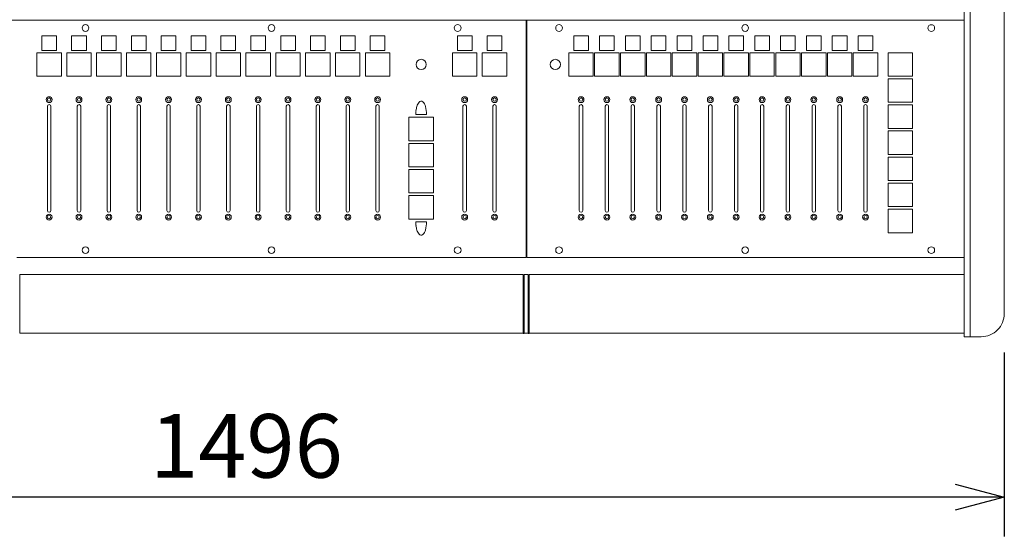
# Model space of a CAD drawing. Units: millimetres. Extents: x 518 to 4207, y -3828 to 7289.
# Drawn here: x 1806 to 2811, y 4699 to 5227 of the extents above; entities that cross this region are included whole.
import ezdxf

# ---------------------------------------------------------------- set-up
doc = ezdxf.new("R2010")
doc.units = ezdxf.units.MM
doc.header["$LTSCALE"] = 254
doc.header["$PDMODE"] = 1
doc.header["$PDSIZE"] = -2
doc.layers.get('0').update_dxf_attribs({"lineweight": 18})
doc.layers.get('Defpoints').update_dxf_attribs({"lineweight": 18})
doc.layers.add('一般', color=7, linetype='Continuous', lineweight=9)
doc.layers.add('寸法', color=7, linetype='Continuous', lineweight=9)
doc.styles.add('ＭＳ ゴシック', font='txt', dxfattribs={"bigfont": 'ＭＳ ゴシック'})
doc.dimstyles.new('HIBINO', dxfattribs={"dimtxt": 64.988281, "dimasz": 50.012451, "dimexe": 40, "dimexo": 40, "dimgap": 10, "dimtad": 1, "dimdsep": 46, "dimtxsty": 'ＭＳ ゴシック', "dimblk": 'VW_EMPTYARROW', "dimblk1": 'VW_EMPTYARROW', "dimblk2": 'VW_EMPTYARROW', "dimcen": 0, "dimadec": 0, "dimazin": 0, "dimtfac": 1, "dimtix": 1, "dimtmove": 0, "dimatfit": 0, "dimldrblk": 'VW_EMPTYARROW', "dimfxl": 1, "dimfrac": 2, "dimtolj": 1, "dimarcsym": 0})

# ---------------------------------------------------------------- blocks, each defined once
blk = doc.blocks.new('VW_EMPTYARROW')
at = {"color": 0, "linetype": 'ByBlock', "lineweight": -2}
blk.add_line((0, 0), (-1, 0), dxfattribs=at)
at = {"color": 0, "linetype": 'Continuous', "lineweight": -2, "flags": 128}
blk.add_lwpolyline([(-1, 0.268), (0, 0), (-1, -0.268)], dxfattribs=at)
blk = doc.blocks.new('*D1')
at = {"layer": 'Defpoints', "color": 0}
for p in [(1315.2, 4925), (2811.2, 4926.9), (1315.2, 4739.3)]:
    blk.add_point(p, dxfattribs=at)
at = {"layer": '寸法', "color": 0, "linetype": 'Continuous', "lineweight": -2}
for p, q in [((1315.2, 4885), (1315.2, 4699.3)), ((2811.2, 4886.9), (2811.2, 4699.3)), ((2761.2, 4739.3), (1365.2, 4739.3))]:
    blk.add_line(p, q, dxfattribs=at)
at = {"layer": '寸法', "color": 0, "lineweight": -2, "xscale": 50.012451171875, "yscale": 50.012451171875, "zscale": 50.012451171875, "rotation": 180}
blk.add_blockref('VW_EMPTYARROW', (1315.2, 4739.3), dxfattribs=at)
at = {"layer": '寸法', "color": 0, "lineweight": -2, "xscale": 50.012451171875, "yscale": 50.012451171875, "zscale": 50.012451171875}
blk.add_blockref('VW_EMPTYARROW', (2811.2, 4739.3), dxfattribs=at)
at = {"layer": '寸法', "color": 0, "lineweight": 5, "insert": (2037.6, 4791.7), "char_height": 64.99, "attachment_point": 5, "style": 'ＭＳ ゴシック'}
blk.add_mtext('\\A1;1496', dxfattribs=at)

msp = doc.modelspace()

# ---------------------------------------------------------------- linework, layer by layer
at = {"layer": '一般', "color": 7, "linetype": 'Continuous', "lineweight": 5}
for p, q in [((2776.224, 5834.054), (2776.224, 4903.207)), ((2811.224, 5824.493), (2811.224, 4926.927)), ((2770.224, 5698.467), (2770.224, 4903.227)), ((2770.224, 4903.227), (2787.613, 4903.227))]:
    msp.add_line(p, q, dxfattribs=at)
at = {"layer": '一般', "color": 7, "lineweight": 5}
for p, q in [((2770.224, 5226.403), (1356.224, 5226.403)), ((2323.224, 5226.403), (2323.224, 4984.079)), ((2323.724, 4984.069), (2323.724, 5226.403)), ((1828.734, 5210.345), (1843.734, 5210.345)), ((1828.734, 5195.354), (1828.734, 5210.345)), ((1843.734, 5210.345), (1843.734, 5195.354)), ((1859.214, 5210.345), (1874.214, 5210.345)), ((1859.214, 5195.354), (1859.214, 5210.345)), ((1874.214, 5210.345), (1874.214, 5195.354)), ((1889.694, 5210.345), (1904.694, 5210.345)), ((1889.694, 5195.354), (1889.694, 5210.345)), ((1904.694, 5210.345), (1904.694, 5195.354)), ((1920.174, 5210.345), (1935.174, 5210.345)), ((1920.174, 5195.354), (1920.174, 5210.345)), ((1935.174, 5210.345), (1935.174, 5195.354)), ((1950.654, 5210.345), (1965.654, 5210.345)), ((1950.654, 5195.354), (1950.654, 5210.345)), ((1965.654, 5210.345), (1965.654, 5195.354)), ((1981.134, 5210.345), (1996.134, 5210.345)), ((1981.134, 5195.354), (1981.134, 5210.345)), ((1996.134, 5210.345), (1996.134, 5195.354)), ((2011.614, 5210.345), (2026.614, 5210.345)), ((2011.614, 5195.354), (2011.614, 5210.345)), ((2026.614, 5210.345), (2026.614, 5195.354)), ((2042.094, 5210.345), (2057.094, 5210.345)), ((2042.094, 5195.354), (2042.094, 5210.345)), ((2057.094, 5210.345), (2057.094, 5195.354)), ((2072.574, 5210.345), (2087.574, 5210.345)), ((2072.574, 5195.354), (2072.574, 5210.345)), ((2087.574, 5210.345), (2087.574, 5195.354)), ((2103.054, 5210.345), (2118.054, 5210.345)), ((2103.054, 5195.354), (2103.054, 5210.345)), ((2118.054, 5210.345), (2118.054, 5195.354)), ((2133.534, 5210.345), (2148.534, 5210.345)), ((2133.534, 5195.354), (2133.534, 5210.345)), ((2148.534, 5210.345), (2148.534, 5195.354)), ((2164.014, 5210.345), (2179.014, 5210.345)), ((2164.014, 5195.354), (2164.014, 5210.345)), ((2179.014, 5210.345), (2179.014, 5195.354)), ((2252.916, 5210.355), (2267.916, 5210.355)), ((2252.916, 5195.364), (2252.916, 5210.355)), ((2267.916, 5210.355), (2267.916, 5195.364)), ((2283.396, 5210.355), (2298.396, 5210.355)), ((2283.396, 5195.364), (2283.396, 5210.355)), ((2298.396, 5210.355), (2298.396, 5195.364)), ((2371.674, 5210.345), (2386.674, 5210.345)), ((2371.674, 5195.354), (2371.674, 5210.345)), ((2386.674, 5210.345), (2386.674, 5195.354)), ((2398.074, 5210.345), (2413.074, 5210.345)), ((2398.074, 5195.354), (2398.074, 5210.345)), ((2413.074, 5210.345), (2413.074, 5195.354)), ((2424.474, 5210.345), (2439.474, 5210.345)), ((2424.474, 5195.354), (2424.474, 5210.345)), ((2439.474, 5210.345), (2439.474, 5195.354)), ((2450.874, 5210.345), (2465.874, 5210.345)), ((2450.874, 5195.354), (2450.874, 5210.345)), ((2465.874, 5210.345), (2465.874, 5195.354)), ((2477.274, 5210.345), (2492.274, 5210.345)), ((2477.274, 5195.354), (2477.274, 5210.345)), ((2492.274, 5210.345), (2492.274, 5195.354)), ((2503.674, 5210.345), (2518.674, 5210.345)), ((2503.674, 5195.354), (2503.674, 5210.345)), ((2518.674, 5210.345), (2518.674, 5195.354)), ((2530.074, 5210.345), (2545.074, 5210.345)), ((2530.074, 5195.354), (2530.074, 5210.345)), ((2545.074, 5210.345), (2545.074, 5195.354)), ((2556.474, 5210.345), (2571.474, 5210.345)), ((2556.474, 5195.354), (2556.474, 5210.345)), ((2571.474, 5210.345), (2571.474, 5195.354)), ((2582.874, 5210.345), (2597.874, 5210.345)), ((2582.874, 5195.354), (2582.874, 5210.345)), ((2597.874, 5210.345), (2597.874, 5195.354)), ((2609.274, 5210.345), (2624.274, 5210.345)), ((2609.274, 5195.354), (2609.274, 5210.345)), ((2624.274, 5210.345), (2624.274, 5195.354)), ((2635.674, 5210.345), (2650.674, 5210.345)), ((2635.674, 5195.354), (2635.674, 5210.345)), ((2650.674, 5210.345), (2650.674, 5195.354)), ((2662.074, 5210.345), (2677.074, 5210.345)), ((2662.074, 5195.354), (2662.074, 5210.345)), ((2677.074, 5210.345), (2677.074, 5195.354)), ((1823.734, 5169.28), (1823.734, 5193.265)), ((1823.734, 5193.265), (1848.734, 5193.265)), ((1828.734, 5195.459), (1843.734, 5195.459)), ((1843.734, 5195.371), (1828.734, 5195.371)), ((1828.734, 5195.371), (1843.734, 5195.371)), ((1828.734, 5195.367), (1843.734, 5195.367)), ((1843.734, 5195.367), (1828.734, 5195.367)), ((1843.734, 5195.354), (1828.734, 5195.354)), ((1848.734, 5193.265), (1848.734, 5169.28)), ((1854.214, 5169.28), (1854.214, 5193.265)), ((1854.214, 5193.265), (1879.214, 5193.265)), ((1859.214, 5195.459), (1874.214, 5195.459)), ((1874.214, 5195.371), (1859.214, 5195.371)), ((1859.214, 5195.371), (1874.214, 5195.371)), ((1859.214, 5195.367), (1874.214, 5195.367)), ((1874.214, 5195.367), (1859.214, 5195.367)), ((1874.214, 5195.354), (1859.214, 5195.354)), ((1879.214, 5193.265), (1879.214, 5169.28)), ((1884.694, 5169.28), (1884.694, 5193.265)), ((1884.694, 5193.265), (1909.694, 5193.265)), ((1889.694, 5195.459), (1904.694, 5195.459)), ((1904.694, 5195.371), (1889.694, 5195.371)), ((1889.694, 5195.371), (1904.694, 5195.371)), ((1889.694, 5195.367), (1904.694, 5195.367)), ((1904.694, 5195.367), (1889.694, 5195.367)), ((1904.694, 5195.354), (1889.694, 5195.354)), ((1909.694, 5193.265), (1909.694, 5169.28)), ((1915.174, 5169.28), (1915.174, 5193.265)), ((1915.174, 5193.265), (1940.174, 5193.265)), ((1920.174, 5195.459), (1935.174, 5195.459)), ((1935.174, 5195.371), (1920.174, 5195.371)), ((1920.174, 5195.371), (1935.174, 5195.371)), ((1920.174, 5195.367), (1935.174, 5195.367)), ((1935.174, 5195.367), (1920.174, 5195.367)), ((1935.174, 5195.354), (1920.174, 5195.354)), ((1940.174, 5193.265), (1940.174, 5169.28)), ((1945.654, 5169.28), (1945.654, 5193.265)), ((1945.654, 5193.265), (1970.654, 5193.265)), ((1950.654, 5195.459), (1965.654, 5195.459)), ((1965.654, 5195.371), (1950.654, 5195.371)), ((1950.654, 5195.371), (1965.654, 5195.371)), ((1950.654, 5195.367), (1965.654, 5195.367)), ((1965.654, 5195.367), (1950.654, 5195.367)), ((1965.654, 5195.354), (1950.654, 5195.354)), ((1970.654, 5193.265), (1970.654, 5169.28)), ((1976.134, 5169.28), (1976.134, 5193.265)), ((1976.134, 5193.265), (2001.134, 5193.265)), ((1981.134, 5195.459), (1996.134, 5195.459)), ((1996.134, 5195.371), (1981.134, 5195.371)), ((1981.134, 5195.371), (1996.134, 5195.371)), ((1981.134, 5195.367), (1996.134, 5195.367)), ((1996.134, 5195.367), (1981.134, 5195.367)), ((1996.134, 5195.354), (1981.134, 5195.354)), ((2001.134, 5193.265), (2001.134, 5169.28)), ((2006.614, 5169.28), (2006.614, 5193.265)), ((2006.614, 5193.265), (2031.614, 5193.265)), ((2011.614, 5195.459), (2026.614, 5195.459)), ((2026.614, 5195.371), (2011.614, 5195.371)), ((2011.614, 5195.371), (2026.614, 5195.371)), ((2011.614, 5195.367), (2026.614, 5195.367)), ((2026.614, 5195.367), (2011.614, 5195.367)), ((2026.614, 5195.354), (2011.614, 5195.354)), ((2031.614, 5193.265), (2031.614, 5169.28)), ((2037.094, 5169.28), (2037.094, 5193.265)), ((2037.094, 5193.265), (2062.094, 5193.265)), ((2042.094, 5195.459), (2057.094, 5195.459)), ((2057.094, 5195.371), (2042.094, 5195.371)), ((2042.094, 5195.371), (2057.094, 5195.371)), ((2042.094, 5195.367), (2057.094, 5195.367)), ((2057.094, 5195.367), (2042.094, 5195.367)), ((2057.094, 5195.354), (2042.094, 5195.354)), ((2062.094, 5193.265), (2062.094, 5169.28)), ((2067.574, 5169.28), (2067.574, 5193.265)), ((2067.574, 5193.265), (2092.574, 5193.265)), ((2072.574, 5195.459), (2087.574, 5195.459)), ((2087.574, 5195.371), (2072.574, 5195.371)), ((2072.574, 5195.371), (2087.574, 5195.371)), ((2072.574, 5195.367), (2087.574, 5195.367)), ((2087.574, 5195.367), (2072.574, 5195.367)), ((2087.574, 5195.354), (2072.574, 5195.354)), ((2092.574, 5193.265), (2092.574, 5169.28)), ((2098.054, 5169.28), (2098.054, 5193.265)), ((2098.054, 5193.265), (2123.054, 5193.265)), ((2103.054, 5195.459), (2118.054, 5195.459)), ((2118.054, 5195.371), (2103.054, 5195.371)), ((2103.054, 5195.371), (2118.054, 5195.371)), ((2103.054, 5195.367), (2118.054, 5195.367)), ((2118.054, 5195.367), (2103.054, 5195.367)), ((2118.054, 5195.354), (2103.054, 5195.354)), ((2123.054, 5193.265), (2123.054, 5169.28)), ((2128.534, 5169.28), (2128.534, 5193.265)), ((2128.534, 5193.265), (2153.534, 5193.265)), ((2133.534, 5195.459), (2148.534, 5195.459)), ((2148.534, 5195.371), (2133.534, 5195.371)), ((2133.534, 5195.371), (2148.534, 5195.371)), ((2133.534, 5195.367), (2148.534, 5195.367)), ((2148.534, 5195.367), (2133.534, 5195.367)), ((2148.534, 5195.354), (2133.534, 5195.354)), ((2153.534, 5193.265), (2153.534, 5169.28)), ((2159.014, 5169.28), (2159.014, 5193.265)), ((2159.014, 5193.265), (2184.014, 5193.265)), ((2164.014, 5195.459), (2179.014, 5195.459)), ((2179.014, 5195.371), (2164.014, 5195.371)), ((2164.014, 5195.371), (2179.014, 5195.371)), ((2164.014, 5195.367), (2179.014, 5195.367)), ((2179.014, 5195.367), (2164.014, 5195.367)), ((2179.014, 5195.354), (2164.014, 5195.354)), ((2184.014, 5193.265), (2184.014, 5169.28)), ((2247.916, 5193.275), (2272.916, 5193.275)), ((2247.916, 5169.29), (2247.916, 5193.275)), ((2267.916, 5195.364), (2252.916, 5195.364)), ((2272.916, 5193.275), (2272.916, 5169.29)), ((2278.396, 5193.275), (2303.396, 5193.275)), ((2278.396, 5169.29), (2278.396, 5193.275)), ((2298.396, 5195.364), (2283.396, 5195.364)), ((2303.396, 5193.275), (2303.396, 5169.29)), ((2366.674, 5169.28), (2366.674, 5193.265)), ((2366.674, 5193.265), (2391.674, 5193.265)), ((2371.674, 5195.459), (2386.674, 5195.459)), ((2386.674, 5195.371), (2371.674, 5195.371)), ((2371.674, 5195.371), (2386.674, 5195.371)), ((2371.674, 5195.367), (2386.674, 5195.367)), ((2386.674, 5195.367), (2371.674, 5195.367)), ((2386.674, 5195.354), (2371.674, 5195.354)), ((2391.674, 5193.265), (2391.674, 5169.28)), ((2393.074, 5169.28), (2393.074, 5193.265)), ((2393.074, 5193.265), (2418.074, 5193.265)), ((2398.074, 5195.459), (2413.074, 5195.459)), ((2413.074, 5195.371), (2398.074, 5195.371)), ((2398.074, 5195.371), (2413.074, 5195.371)), ((2398.074, 5195.367), (2413.074, 5195.367)), ((2413.074, 5195.367), (2398.074, 5195.367)), ((2413.074, 5195.354), (2398.074, 5195.354)), ((2418.074, 5193.265), (2418.074, 5169.28)), ((2419.474, 5169.28), (2419.474, 5193.265)), ((2419.474, 5193.265), (2444.474, 5193.265)), ((2424.474, 5195.459), (2439.474, 5195.459)), ((2439.474, 5195.371), (2424.474, 5195.371)), ((2424.474, 5195.371), (2439.474, 5195.371)), ((2424.474, 5195.367), (2439.474, 5195.367)), ((2439.474, 5195.367), (2424.474, 5195.367)), ((2439.474, 5195.354), (2424.474, 5195.354)), ((2444.474, 5193.265), (2444.474, 5169.28)), ((2445.874, 5169.28), (2445.874, 5193.265)), ((2445.874, 5193.265), (2470.874, 5193.265)), ((2450.874, 5195.459), (2465.874, 5195.459)), ((2465.874, 5195.371), (2450.874, 5195.371)), ((2450.874, 5195.371), (2465.874, 5195.371)), ((2450.874, 5195.367), (2465.874, 5195.367)), ((2465.874, 5195.367), (2450.874, 5195.367)), ((2465.874, 5195.354), (2450.874, 5195.354)), ((2470.874, 5193.265), (2470.874, 5169.28)), ((2472.274, 5169.28), (2472.274, 5193.265)), ((2472.274, 5193.265), (2497.274, 5193.265)), ((2477.274, 5195.459), (2492.274, 5195.459)), ((2492.274, 5195.371), (2477.274, 5195.371)), ((2477.274, 5195.371), (2492.274, 5195.371)), ((2477.274, 5195.367), (2492.274, 5195.367)), ((2492.274, 5195.367), (2477.274, 5195.367)), ((2492.274, 5195.354), (2477.274, 5195.354)), ((2497.274, 5193.265), (2497.274, 5169.28)), ((2498.674, 5169.28), (2498.674, 5193.265)), ((2498.674, 5193.265), (2523.674, 5193.265)), ((2503.674, 5195.459), (2518.674, 5195.459)), ((2518.674, 5195.371), (2503.674, 5195.371)), ((2503.674, 5195.371), (2518.674, 5195.371)), ((2503.674, 5195.367), (2518.674, 5195.367)), ((2518.674, 5195.367), (2503.674, 5195.367)), ((2518.674, 5195.354), (2503.674, 5195.354)), ((2523.674, 5193.265), (2523.674, 5169.28)), ((2525.074, 5169.28), (2525.074, 5193.265)), ((2525.074, 5193.265), (2550.074, 5193.265)), ((2530.074, 5195.459), (2545.074, 5195.459)), ((2545.074, 5195.371), (2530.074, 5195.371)), ((2530.074, 5195.371), (2545.074, 5195.371)), ((2530.074, 5195.367), (2545.074, 5195.367)), ((2545.074, 5195.367), (2530.074, 5195.367)), ((2545.074, 5195.354), (2530.074, 5195.354)), ((2550.074, 5193.265), (2550.074, 5169.28)), ((2551.474, 5169.28), (2551.474, 5193.265)), ((2551.474, 5193.265), (2576.474, 5193.265)), ((2556.474, 5195.459), (2571.474, 5195.459)), ((2571.474, 5195.371), (2556.474, 5195.371)), ((2556.474, 5195.371), (2571.474, 5195.371)), ((2556.474, 5195.367), (2571.474, 5195.367)), ((2571.474, 5195.367), (2556.474, 5195.367)), ((2571.474, 5195.354), (2556.474, 5195.354)), ((2576.474, 5193.265), (2576.474, 5169.28)), ((2577.874, 5169.28), (2577.874, 5193.265)), ((2577.874, 5193.265), (2602.874, 5193.265)), ((2582.874, 5195.459), (2597.874, 5195.459)), ((2597.874, 5195.371), (2582.874, 5195.371)), ((2582.874, 5195.371), (2597.874, 5195.371)), ((2582.874, 5195.367), (2597.874, 5195.367)), ((2597.874, 5195.367), (2582.874, 5195.367)), ((2597.874, 5195.354), (2582.874, 5195.354)), ((2602.874, 5193.265), (2602.874, 5169.28)), ((2604.274, 5169.28), (2604.274, 5193.265)), ((2604.274, 5193.265), (2629.274, 5193.265)), ((2609.274, 5195.459), (2624.274, 5195.459)), ((2624.274, 5195.371), (2609.274, 5195.371)), ((2609.274, 5195.371), (2624.274, 5195.371)), ((2609.274, 5195.367), (2624.274, 5195.367)), ((2624.274, 5195.367), (2609.274, 5195.367)), ((2624.274, 5195.354), (2609.274, 5195.354)), ((2629.274, 5193.265), (2629.274, 5169.28)), ((2630.674, 5169.28), (2630.674, 5193.265)), ((2630.674, 5193.265), (2655.674, 5193.265)), ((2635.674, 5195.459), (2650.674, 5195.459)), ((2650.674, 5195.371), (2635.674, 5195.371)), ((2635.674, 5195.371), (2650.674, 5195.371)), ((2635.674, 5195.367), (2650.674, 5195.367)), ((2650.674, 5195.367), (2635.674, 5195.367)), ((2650.674, 5195.354), (2635.674, 5195.354)), ((2655.674, 5193.265), (2655.674, 5169.28)), ((2657.074, 5169.28), (2657.074, 5193.265)), ((2657.074, 5193.265), (2682.074, 5193.265)), ((2662.074, 5195.459), (2677.074, 5195.459)), ((2677.074, 5195.371), (2662.074, 5195.371)), ((2662.074, 5195.371), (2677.074, 5195.371)), ((2662.074, 5195.367), (2677.074, 5195.367)), ((2677.074, 5195.367), (2662.074, 5195.367)), ((2677.074, 5195.354), (2662.074, 5195.354)), ((2682.074, 5193.265), (2682.074, 5169.28)), ((2692.634, 5169.28), (2692.634, 5193.265)), ((2692.634, 5193.265), (2717.634, 5193.265)), ((2717.634, 5193.265), (2717.634, 5169.28)), ((1848.734, 5169.28), (1823.734, 5169.28)), ((1879.214, 5169.28), (1854.214, 5169.28)), ((1909.694, 5169.28), (1884.694, 5169.28)), ((1940.174, 5169.28), (1915.174, 5169.28)), ((1970.654, 5169.28), (1945.654, 5169.28)), ((2001.134, 5169.28), (1976.134, 5169.28)), ((2031.614, 5169.28), (2006.614, 5169.28)), ((2062.094, 5169.28), (2037.094, 5169.28)), ((2092.574, 5169.28), (2067.574, 5169.28)), ((2123.054, 5169.28), (2098.054, 5169.28)), ((2153.534, 5169.28), (2128.534, 5169.28)), ((2184.014, 5169.28), (2159.014, 5169.28)), ((2272.916, 5169.29), (2247.916, 5169.29)), ((2303.396, 5169.29), (2278.396, 5169.29)), ((2391.674, 5169.28), (2366.674, 5169.28)), ((2418.074, 5169.28), (2393.074, 5169.28)), ((2444.474, 5169.28), (2419.474, 5169.28)), ((2470.874, 5169.28), (2445.874, 5169.28)), ((2497.274, 5169.28), (2472.274, 5169.28)), ((2523.674, 5169.28), (2498.674, 5169.28)), ((2550.074, 5169.28), (2525.074, 5169.28)), ((2576.474, 5169.28), (2551.474, 5169.28)), ((2602.874, 5169.28), (2577.874, 5169.28)), ((2629.274, 5169.28), (2604.274, 5169.28)), ((2655.674, 5169.28), (2630.674, 5169.28)), ((2682.074, 5169.28), (2657.074, 5169.28)), ((2717.634, 5169.28), (2692.634, 5169.28)), ((2692.634, 5142.63), (2692.634, 5166.615)), ((2692.634, 5166.615), (2717.634, 5166.615)), ((2717.634, 5166.615), (2717.634, 5142.63)), ((1834.484, 5032.1), (1834.484, 5138.535)), ((1837.984, 5138.535), (1837.984, 5032.1)), ((1864.964, 5032.1), (1864.964, 5138.535)), ((1868.464, 5138.535), (1868.464, 5032.1)), ((1895.444, 5032.1), (1895.444, 5138.535)), ((1898.944, 5138.535), (1898.944, 5032.1)), ((1925.924, 5032.1), (1925.924, 5138.535)), ((1929.424, 5138.535), (1929.424, 5032.1)), ((1956.404, 5032.1), (1956.404, 5138.535)), ((1959.904, 5138.535), (1959.904, 5032.1)), ((1986.884, 5032.1), (1986.884, 5138.535)), ((1990.384, 5138.535), (1990.384, 5032.1)), ((2017.364, 5032.1), (2017.364, 5138.535)), ((2020.864, 5138.535), (2020.864, 5032.1)), ((2047.844, 5032.1), (2047.844, 5138.535)), ((2051.344, 5138.535), (2051.344, 5032.1)), ((2078.324, 5032.1), (2078.324, 5138.535)), ((2081.824, 5138.535), (2081.824, 5032.1)), ((2108.804, 5032.1), (2108.804, 5138.535)), ((2112.304, 5138.535), (2112.304, 5032.1)), ((2139.284, 5032.1), (2139.284, 5138.535)), ((2142.784, 5138.535), (2142.784, 5032.1)), ((2169.764, 5032.1), (2169.764, 5138.535)), ((2173.264, 5138.535), (2173.264, 5032.1)), ((2258.664, 5032.1), (2258.664, 5138.535)), ((2262.164, 5138.535), (2262.164, 5032.1)), ((2289.144, 5032.1), (2289.144, 5138.535)), ((2292.644, 5138.535), (2292.644, 5032.1)), ((2377.424, 5032.1), (2377.424, 5138.535)), ((2380.924, 5138.535), (2380.924, 5032.1)), ((2403.824, 5032.1), (2403.824, 5138.535)), ((2407.324, 5138.535), (2407.324, 5032.1)), ((2430.224, 5032.1), (2430.224, 5138.535)), ((2433.724, 5138.535), (2433.724, 5032.1)), ((2456.624, 5032.1), (2456.624, 5138.535)), ((2460.124, 5138.535), (2460.124, 5032.1)), ((2483.024, 5032.1), (2483.024, 5138.535)), ((2486.524, 5138.535), (2486.524, 5032.1)), ((2509.424, 5032.1), (2509.424, 5138.535)), ((2512.924, 5138.535), (2512.924, 5032.1)), ((2535.824, 5032.1), (2535.824, 5138.535)), ((2539.324, 5138.535), (2539.324, 5032.1)), ((2562.224, 5032.1), (2562.224, 5138.535)), ((2565.724, 5138.535), (2565.724, 5032.1)), ((2588.624, 5032.1), (2588.624, 5138.535)), ((2592.124, 5138.535), (2592.124, 5032.1)), ((2615.024, 5032.1), (2615.024, 5138.535)), ((2618.524, 5138.535), (2618.524, 5032.1)), ((2641.424, 5032.1), (2641.424, 5138.535)), ((2644.924, 5138.535), (2644.924, 5032.1)), ((2667.824, 5032.1), (2667.824, 5138.535)), ((2671.324, 5138.535), (2671.324, 5032.1)), ((2717.634, 5142.63), (2692.634, 5142.63)), ((2692.634, 5115.98), (2692.634, 5139.965)), ((2692.634, 5139.965), (2717.634, 5139.965)), ((2717.634, 5139.965), (2717.634, 5115.98)), ((2203.466, 5103.29), (2203.466, 5127.275)), ((2203.466, 5127.275), (2228.466, 5127.275)), ((2210.466, 5130.083), (2221.466, 5130.083)), ((2228.466, 5127.275), (2228.466, 5103.29)), ((2717.634, 5115.98), (2692.634, 5115.98)), ((2692.634, 5089.33), (2692.634, 5113.315)), ((2692.634, 5113.315), (2717.634, 5113.315)), ((2717.634, 5113.315), (2717.634, 5089.33)), ((2228.466, 5103.29), (2203.466, 5103.29)), ((2203.466, 5076.636), (2203.466, 5100.622)), ((2203.466, 5100.622), (2228.466, 5100.622)), ((2228.466, 5100.622), (2228.466, 5076.636)), ((2717.634, 5089.33), (2692.634, 5089.33)), ((2692.634, 5062.68), (2692.634, 5086.665)), ((2692.634, 5086.665), (2717.634, 5086.665)), ((2717.634, 5086.665), (2717.634, 5062.68)), ((2228.466, 5076.636), (2203.466, 5076.636)), ((2203.466, 5049.983), (2203.466, 5073.968)), ((2203.466, 5073.968), (2228.466, 5073.968)), ((2228.466, 5073.968), (2228.466, 5049.983)), ((2717.634, 5062.68), (2692.634, 5062.68)), ((2692.634, 5036.03), (2692.634, 5060.015)), ((2692.634, 5060.015), (2717.634, 5060.015)), ((2717.634, 5060.015), (2717.634, 5036.03)), ((2228.466, 5049.983), (2203.466, 5049.983)), ((2203.466, 5023.329), (2203.466, 5047.314)), ((2203.466, 5047.314), (2228.466, 5047.314)), ((2228.466, 5047.314), (2228.466, 5023.329)), ((2717.634, 5036.03), (2692.634, 5036.03)), ((2692.634, 5009.38), (2692.634, 5033.365)), ((2692.634, 5033.365), (2717.634, 5033.365)), ((2717.634, 5033.365), (2717.634, 5009.38)), ((2228.466, 5023.329), (2203.466, 5023.329)), ((2210.466, 5020.51), (2221.466, 5020.51)), ((2717.634, 5009.38), (2692.634, 5009.38)), ((2323.224, 4984.079), (1803.224, 4984.079)), ((2769.724, 4984.069), (2323.724, 4984.069)), ((1806.167, 4966.807), (2320.237, 4966.807)), ((1806.167, 4906.873), (1806.167, 4966.807)), ((2320.237, 4966.807), (2320.237, 4906.873)), ((2321.237, 4966.807), (2325.247, 4966.807)), ((2321.237, 4906.873), (2321.237, 4966.807)), ((2325.247, 4966.807), (2325.247, 4906.873)), ((2326.247, 4966.807), (2770.224, 4966.807)), ((2326.247, 4906.873), (2326.247, 4966.807)), ((1806.167, 4906.873), (2320.237, 4906.873)), ((2321.237, 4906.873), (2325.247, 4906.873)), ((2326.247, 4906.873), (2770.224, 4906.873))]:
    msp.add_line(p, q, dxfattribs=at)
at = {"layer": '一般', "color": 7, "linetype": 'Continuous', "lineweight": 5}
for centre, radius in [((1873.327, 5218.48), 3.423), ((2063.277, 5218.48), 3.423), ((2253.227, 5218.48), 3.423), ((2356.696, 5218.48), 3.423), ((2546.75, 5218.48), 3.423), ((2736.707, 5218.445), 3.423), ((2215.971, 5181.288), 5.194), ((2352.918, 5181.276), 5.197), ((1836.232, 5145.281), 2.998), ((1836.235, 5145.341), 1.699), ((1866.712, 5145.281), 2.998), ((1866.715, 5145.341), 1.699), ((1897.192, 5145.281), 2.998), ((1897.195, 5145.341), 1.699), ((1927.672, 5145.281), 2.998), ((1927.675, 5145.341), 1.699), ((1958.152, 5145.281), 2.998), ((1958.155, 5145.341), 1.699), ((1988.632, 5145.281), 2.998), ((1988.635, 5145.341), 1.699), ((2019.112, 5145.281), 2.998), ((2019.115, 5145.341), 1.699), ((2049.592, 5145.281), 2.998), ((2049.595, 5145.341), 1.699), ((2080.072, 5145.281), 2.998), ((2080.075, 5145.341), 1.699), ((2110.552, 5145.281), 2.998), ((2110.555, 5145.341), 1.699), ((2141.032, 5145.281), 2.998), ((2141.035, 5145.341), 1.699), ((2171.512, 5145.281), 2.998), ((2171.515, 5145.341), 1.699), ((2260.412, 5145.281), 2.998), ((2260.415, 5145.341), 1.699), ((2290.892, 5145.281), 2.998), ((2290.895, 5145.341), 1.699), ((2379.172, 5145.281), 2.998), ((2379.175, 5145.341), 1.699), ((2405.572, 5145.281), 2.998), ((2405.575, 5145.341), 1.699), ((2431.972, 5145.281), 2.998), ((2431.975, 5145.341), 1.699), ((2458.372, 5145.281), 2.998), ((2458.375, 5145.341), 1.699), ((2484.772, 5145.281), 2.998), ((2484.775, 5145.341), 1.699), ((2511.172, 5145.281), 2.998), ((2511.175, 5145.341), 1.699), ((2537.572, 5145.281), 2.998), ((2537.575, 5145.341), 1.699), ((2563.972, 5145.281), 2.998), ((2563.975, 5145.341), 1.699), ((2590.372, 5145.281), 2.998), ((2590.375, 5145.341), 1.699), ((2616.772, 5145.281), 2.998), ((2616.775, 5145.341), 1.699), ((2643.172, 5145.281), 2.998), ((2643.175, 5145.341), 1.699), ((2669.572, 5145.281), 2.998), ((2669.575, 5145.341), 1.699), ((1836.232, 5025.323), 2.998), ((1836.235, 5025.383), 1.699), ((1866.712, 5025.323), 2.998), ((1866.715, 5025.383), 1.699), ((1897.192, 5025.323), 2.998), ((1897.195, 5025.383), 1.699), ((1927.672, 5025.323), 2.998), ((1927.675, 5025.383), 1.699), ((1958.152, 5025.323), 2.998), ((1958.155, 5025.383), 1.699), ((1988.632, 5025.323), 2.998), ((1988.635, 5025.383), 1.699), ((2019.112, 5025.323), 2.998), ((2019.115, 5025.383), 1.699), ((2049.592, 5025.323), 2.998), ((2049.595, 5025.383), 1.699), ((2080.072, 5025.323), 2.998), ((2080.075, 5025.383), 1.699), ((2110.552, 5025.323), 2.998), ((2110.555, 5025.383), 1.699), ((2141.032, 5025.323), 2.998), ((2141.035, 5025.383), 1.699), ((2171.512, 5025.323), 2.998), ((2171.515, 5025.383), 1.699), ((2260.412, 5025.323), 2.998), ((2260.415, 5025.383), 1.699), ((2290.892, 5025.323), 2.998), ((2290.895, 5025.383), 1.699), ((2379.172, 5025.323), 2.998), ((2379.175, 5025.383), 1.699), ((2405.572, 5025.323), 2.998), ((2405.575, 5025.383), 1.699), ((2431.972, 5025.323), 2.998), ((2431.975, 5025.383), 1.699), ((2458.372, 5025.323), 2.998), ((2458.375, 5025.383), 1.699), ((2484.772, 5025.323), 2.998), ((2484.775, 5025.383), 1.699), ((2511.172, 5025.323), 2.998), ((2511.175, 5025.383), 1.699), ((2537.572, 5025.323), 2.998), ((2537.575, 5025.383), 1.699), ((2563.972, 5025.323), 2.998), ((2563.975, 5025.383), 1.699), ((2590.372, 5025.323), 2.998), ((2590.375, 5025.383), 1.699), ((2616.772, 5025.323), 2.998), ((2616.775, 5025.383), 1.699), ((2643.172, 5025.323), 2.998), ((2643.175, 5025.383), 1.699), ((2669.572, 5025.323), 2.998), ((2669.575, 5025.383), 1.699), ((1873.327, 4991.625), 3.423), ((2063.277, 4991.625), 3.423), ((2253.227, 4991.625), 3.423), ((2356.696, 4991.56), 3.423), ((2546.75, 4991.56), 3.423), ((2736.707, 4991.524), 3.423)]:
    msp.add_circle(centre, radius, dxfattribs=at)
for centre, radius, start, end in [((1836.234, 5138.534), 1.75, 0.034914, 179.965086), ((1866.714, 5138.534), 1.75, 0.034914, 179.965086), ((1897.194, 5138.534), 1.75, 0.034914, 179.965086), ((1927.674, 5138.534), 1.75, 0.034914, 179.965086), ((1958.154, 5138.534), 1.75, 0.034914, 179.965086), ((1988.634, 5138.534), 1.75, 0.034914, 179.965086), ((2019.114, 5138.534), 1.75, 0.034914, 179.965086), ((2049.594, 5138.534), 1.75, 0.034914, 179.965086), ((2080.074, 5138.534), 1.75, 0.034914, 179.965086), ((2110.554, 5138.534), 1.75, 0.034914, 179.965086), ((2141.034, 5138.534), 1.75, 0.034914, 179.965086), ((2171.514, 5138.534), 1.75, 0.034914, 179.965086), ((2240.677, 5130.026), 30.258, 163.801364, 172.42071), ((2222.491, 5135.416), 11.29, 140.260686, 164.454849), ((2215.939, 5141.066), 2.645, 48.397425, 143.641324), ((2210.323, 5135.807), 10.33, 14.68995, 44.472163), ((2194.967, 5130.682), 26.505, 358.706425, 16.98927), ((2260.414, 5138.534), 1.75, 0.034914, 179.965086), ((2290.894, 5138.534), 1.75, 0.034914, 179.965086), ((2379.174, 5138.534), 1.75, 0.034914, 179.965086), ((2405.574, 5138.534), 1.75, 0.034914, 179.965086), ((2431.974, 5138.534), 1.75, 0.034914, 179.965086), ((2458.374, 5138.534), 1.75, 0.034914, 179.965086), ((2484.774, 5138.534), 1.75, 0.034914, 179.965086), ((2511.174, 5138.534), 1.75, 0.034914, 179.965086), ((2537.574, 5138.534), 1.75, 0.034914, 179.965086), ((2563.974, 5138.534), 1.75, 0.034914, 179.965086), ((2590.374, 5138.534), 1.75, 0.034914, 179.965086), ((2616.774, 5138.534), 1.75, 0.034914, 179.965086), ((2643.174, 5138.534), 1.75, 0.034914, 179.965086), ((2669.574, 5138.534), 1.75, 0.034914, 179.965086), ((2235.627, 5130.394), 25.163, 171.700105, 180.70737), ((1836.234, 5032.101), 1.75, 180.034914, 359.965086), ((1866.714, 5032.101), 1.75, 180.034914, 359.965086), ((1897.194, 5032.101), 1.75, 180.034914, 359.965086), ((1927.674, 5032.101), 1.75, 180.034914, 359.965086), ((1958.154, 5032.101), 1.75, 180.034914, 359.965086), ((1988.634, 5032.101), 1.75, 180.034914, 359.965086), ((2019.114, 5032.101), 1.75, 180.034914, 359.965086), ((2049.594, 5032.101), 1.75, 180.034914, 359.965086), ((2080.074, 5032.101), 1.75, 180.034914, 359.965086), ((2110.554, 5032.101), 1.75, 180.034914, 359.965086), ((2141.034, 5032.101), 1.75, 180.034914, 359.965086), ((2171.514, 5032.101), 1.75, 180.034914, 359.965086), ((2260.414, 5032.101), 1.75, 180.034914, 359.965086), ((2290.894, 5032.101), 1.75, 180.034914, 359.965086), ((2379.174, 5032.101), 1.75, 180.034914, 359.965086), ((2405.574, 5032.101), 1.75, 180.034914, 359.965086), ((2431.974, 5032.101), 1.75, 180.034914, 359.965086), ((2458.374, 5032.101), 1.75, 180.034914, 359.965086), ((2484.774, 5032.101), 1.75, 180.034914, 359.965086), ((2511.174, 5032.101), 1.75, 180.034914, 359.965086), ((2537.574, 5032.101), 1.75, 180.034914, 359.965086), ((2563.974, 5032.101), 1.75, 180.034914, 359.965086), ((2590.374, 5032.101), 1.75, 180.034914, 359.965086), ((2616.774, 5032.101), 1.75, 180.034914, 359.965086), ((2643.174, 5032.101), 1.75, 180.034914, 359.965086), ((2669.574, 5032.101), 1.75, 180.034914, 359.965086), ((2235.627, 5020.2), 25.163, 179.29263, 188.299895), ((2240.677, 5020.568), 30.258, 187.57929, 196.198636), ((2194.967, 5019.912), 26.505, 343.01073, 1.293575), ((2222.491, 5015.178), 11.29, 195.545151, 219.739314), ((2215.939, 5009.528), 2.645, 216.358676, 311.602575), ((2210.323, 5014.787), 10.33, 315.527837, 345.31005), ((2787.625, 4926.826), 23.599, 269.969949, 0.245086), ((2320.737, 4906.877), 0.5, 180.454697, 359.545303), ((2325.747, 4906.877), 0.5, 180.454793, 359.545269)]:
    msp.add_arc(centre, radius, start, end, dxfattribs=at)

# ---------------------------------------------------------------- dimensions: what is measured, and where the dimension line sits
at = {"layer": '寸法', "color": 7, "linetype": 'Continuous', "lineweight": 5}
dim = msp.add_linear_dim(base=(1315.224, 4739.33), p1=(2811.224, 4926.927), p2=(1315.224, 4925), dimstyle='HIBINO', override={"dimgap": 10, "dimpost": '<>', "dimtxsty": 'ＭＳ ゴシック', "dimtmove": 2}, dxfattribs=at)
dim.commit()
dim.dimension.update_dxf_attribs({"geometry": '*D1', "text_midpoint": (2037.634, 4791.663), "dimtype": 160})

doc.saveas('drawing.dxf')
